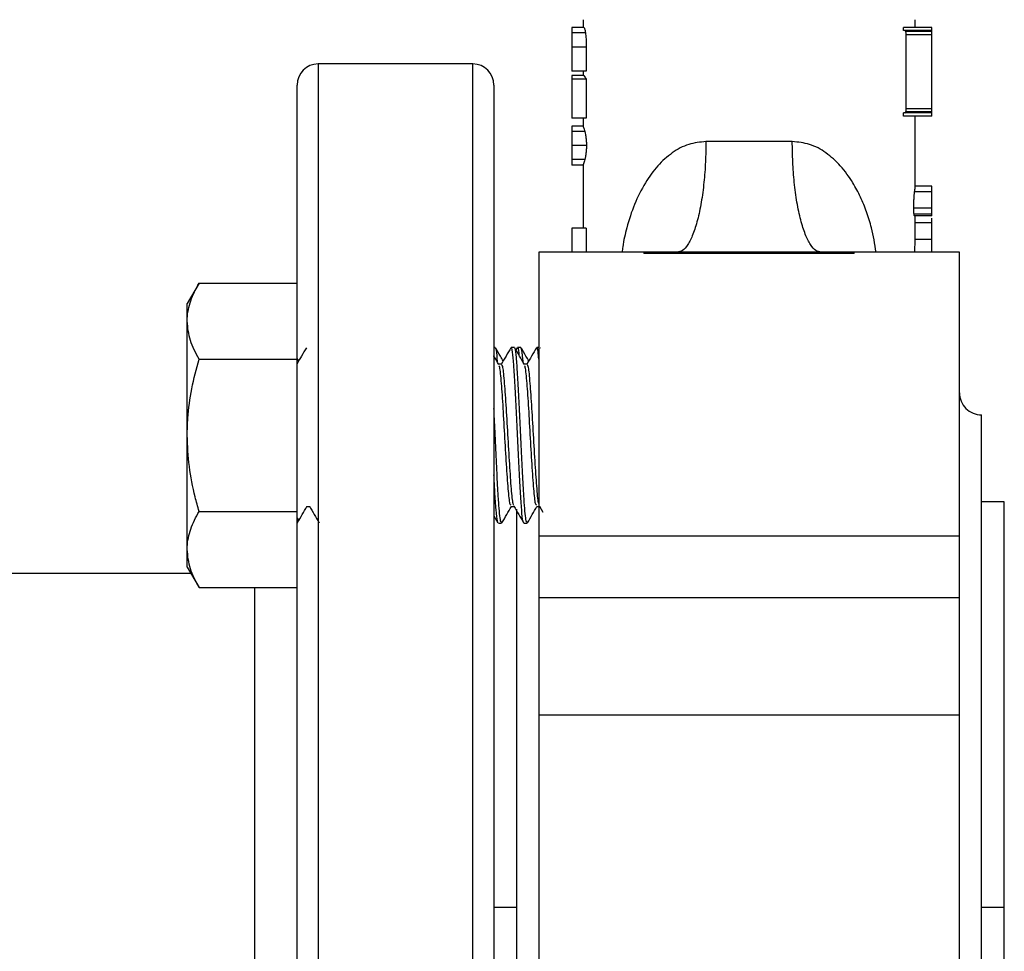
# Model space of a CAD drawing. Extents: x 0 to 16.5, y 0 to 11.7.
# Drawn here: x 5.7 to 6, y 5.9 to 6.2 of the extents above; entities that cross this region are included whole.
import ezdxf

# ---------------------------------------------------------------- set-up
doc = ezdxf.new("R2010")
doc.units = 0
doc.linetypes.add('SLD-SOLID', pattern=[0])
doc.layers.get('0').update_dxf_attribs({"linetype": 'CONTINUOUS'})

msp = doc.modelspace()

# ---------------------------------------------------------------- linework, layer by layer
at = {"color": 7, "linetype": 'SLD-SOLID'}
for p, q in [((5.897515304521838, 6.167569123742989), (5.89751530452184, 6.165272535817335)), ((5.995940501372233, 6.165272535816482), (5.995940501372233, 6.16756912374299)), ((5.897737209285059, 6.165272535817335), (5.894234464626832, 6.165272535817335)), ((5.898214763417124, 6.163697732667728), (5.894234464626832, 6.163697732667728)), ((5.992478839884054, 6.164351598302095), (5.992478839884054, 6.165272535816482)), ((6.000861761214759, 6.165272535816482), (5.992478839884054, 6.165272535816482)), ((6.000861761214759, 6.164351598302095), (5.992478839884054, 6.164351598302095)), ((6.000861761214759, 6.164044619130639), (5.99317367071226, 6.164044619130639)), ((5.993273066216715, 6.141174670856622), (5.993273066216715, 6.163123681616236)), ((6.000861761214759, 6.163123681616236), (5.993273066216715, 6.163123681616236)), ((6.000861761214759, 6.164351598302095), (6.000861761214759, 6.165272535816482)), ((6.000861761214759, 6.141174670856622), (6.000861761214759, 6.163123681616236)), ((5.898464224907041, 6.15942326697593), (5.894234464626832, 6.15942326697593)), ((5.894234464626832, 6.15942326697593), (5.894234464626832, 6.152336652802703)), ((5.898464224907041, 6.15942326697593), (5.898464224907041, 6.152336652802703)), ((5.864854543367024, 6.154445764162957), (5.819021210033691, 6.154445764162957)), ((5.819021210033691, 6.154445764162956), (5.819021210033691, 5.654445764162958)), ((5.864854543367024, 5.654445764162958), (5.864854543367024, 6.154445764162956)), ((5.898464224907041, 6.152336652802703), (5.894234464626832, 6.152336652802703)), ((5.894234464626832, 6.150986821531624), (5.894234464626832, 6.149974448078293)), ((5.897794062842173, 6.150986821531624), (5.894234464626832, 6.150986821531624)), ((5.89751530452184, 6.152336652802703), (5.89751530452184, 6.150986821531622)), ((5.812771210033692, 5.660695764162957), (5.812771210033692, 6.148195764162956)), ((5.871104543367025, 6.148195764162956), (5.871104543367025, 5.660695764162957)), ((5.898464224907041, 6.149974448078293), (5.894234464626832, 6.149974448078293)), ((5.894234464626832, 6.149974448078293), (5.894234464626832, 6.138388396334772)), ((5.898464224907041, 6.149974448078293), (5.898464224907041, 6.138388396334772)), ((5.992478839884054, 6.139025816656376), (5.992478839884054, 6.139946754170763)), ((6.000861761214759, 6.139946754170763), (5.992478839884054, 6.139946754170763)), ((6.000861761214759, 6.140253733342237), (5.99317996718373, 6.140253733342237)), ((6.000861761214759, 6.141174670856622), (5.993273066216715, 6.141174670856622)), ((6.000861761214759, 6.139025816656376), (6.000861761214759, 6.139946754170763)), ((5.898464224907041, 6.138388396334772), (5.894234464626832, 6.138388396334772)), ((5.89751530452184, 6.138388396334772), (5.89751530452184, 6.136020634851693)), ((6.000861761214759, 6.139025816656376), (5.992478839884054, 6.139025816656376)), ((5.995940501372234, 6.11807348448122), (5.995940501372234, 6.139025816656376)), ((5.897515336660696, 6.136026191610362), (5.894234464626832, 6.136026191610362)), ((5.89804471487015, 6.134395145491121), (5.894234464626832, 6.134395145491121)), ((5.959523178537593, 6.131447076498897), (5.933932627356491, 6.131447076498897)), ((5.898509600923751, 6.130289408708214), (5.894234464626832, 6.130289408708214)), ((5.898053065088858, 6.126127428955688), (5.894234464626832, 6.126127428955688)), ((5.897515336660696, 6.124440139866826), (5.894234464626832, 6.124440139866826)), ((5.89751530452184, 6.124445791044019), (5.89751530452184, 6.105767473950061)), ((6.000861761214759, 6.116532645214727), (5.995770513932892, 6.116532645214727)), ((6.000861761214759, 6.118201511750931), (5.995934507491865, 6.118201511750931)), ((6.000861761214759, 6.111677760745812), (5.995527470102545, 6.111677760745812)), ((6.000861761214759, 6.109933036639792), (5.995591076172871, 6.109933036639792)), ((6.000861761214759, 6.109402033651012), (5.995736564208657, 6.109402033651012)), ((5.995940501372234, 6.102085180787787), (5.995940501372234, 6.109402033651014)), ((6.000861761214759, 6.107327803226045), (5.995940501372234, 6.107327803226045)), ((6.000861761214759, 6.107327803226045), (6.000861761214759, 6.108731105332467)), ((5.894234464626832, 6.105767473950061), (5.894234464626832, 6.098638677548766)), ((5.898464224907041, 6.105767473950061), (5.894234464626832, 6.105767473950061)), ((5.898464224907041, 6.105767473950061), (5.898464224907041, 6.098638677548766)), ((5.995797029093144, 6.098638677548765), (5.995939506553737, 6.102423137226931)), ((6.000861761214759, 6.102423137226931), (5.995939506553737, 6.102423137226931)), ((5.915557922251085, 6.098638677548765), (5.884391944941785, 6.098638677548766)), ((5.884391944941788, 6.098638677548768), (5.884391944941794, 6.014627517057312)), ((5.915559923944418, 6.098638677548765), (5.915559923944418, 6.098282134692467)), ((5.977895881949666, 6.098638677548765), (5.915559923944418, 6.098638677548765)), ((5.977895881949666, 6.098282134692467), (5.915559923944418, 6.098282134692467)), ((5.977895881949666, 6.098282134692467), (5.977895881949666, 6.098638677548765)), ((6.009063860952293, 6.098638677548765), (5.977897522369614, 6.098638677548765)), ((6.009063860952292, 6.014627517057312), (6.009063860952292, 6.098638677548757)), ((5.783708048476803, 6.089499471053229), (5.780219126700353, 6.083456481272786)), ((5.783708048476829, 6.089499471053229), (5.812771210033715, 6.089499471053233)), ((5.780219126700366, 6.078223098608118), (5.780219126700366, 6.083456481272786)), ((5.780219126700366, 6.044393981272792), (5.780219126700366, 6.078223098608118)), ((5.871482709555857, 6.070435647939462), (5.871104543367025, 6.070435647939462)), ((5.877165172626426, 6.070435647939461), (5.876218091750966, 6.070435647939461)), ((5.878021286385333, 6.070364051141065), (5.877636807596139, 6.069700609080281)), ((5.879058467131614, 6.070435647939462), (5.878112991328893, 6.070435647939462)), ((5.884391944941785, 6.070435647939461), (5.883793849326723, 6.070435647939461)), ((5.884887949882252, 6.070260944198917), (5.884841777185468, 6.070340645261546)), ((5.783708048476829, 6.06694672616301), (5.812771210033715, 6.066946726163015)), ((5.813246297940413, 6.066432793064856), (5.812827766966098, 6.067154410428283)), ((5.873377133632219, 6.065515048908462), (5.872487146557982, 6.065515048908459)), ((5.880952891207977, 6.065515048908462), (5.88006290413374, 6.065515048908459)), ((6.015625540742318, 5.758448388834855), (6.015625540742318, 6.050443139491023)), ((5.780219126700358, 6.010564863937463), (5.780219126700366, 6.044393981272792)), ((5.815611982117062, 6.023272913637121), (5.816503400704558, 6.023272913637121)), ((5.876218042723122, 6.023272913637121), (5.877109461310619, 6.023272913637121)), ((5.877830265151767, 6.022492932200136), (5.877830265151768, 5.784683996046232)), ((5.883793800298879, 6.023272913637121), (5.884685218886377, 6.023272913637121)), ((5.884606941508231, 6.023407807326), (5.885646683337508, 6.021616043036541)), ((6.022351262527088, 6.024688546315169), (6.015625540742317, 6.024688546315169)), ((6.022351262527086, 5.904445764162939), (6.022351262527096, 6.024688546315169)), ((5.783708048476806, 6.021841236382575), (5.812771210033692, 6.021841236382576)), ((5.812771210033701, 6.019903327774265), (5.813243500355498, 6.019088444657578)), ((5.871104543367025, 6.020565551383506), (5.87231136217909, 6.01848385453989)), ((5.872429403133461, 6.018352314606128), (5.873376371992229, 6.018352314606128)), ((5.88000516070922, 6.018352314606128), (5.880952129567987, 6.018352314606128)), ((5.884391944941794, 6.014627517057312), (6.009063860952292, 6.014627517057312)), ((5.884391944941794, 6.014627517057312), (5.884391944941785, 5.996183033958066)), ((6.009063860952283, 5.996183033958066), (6.009063860952292, 6.014627517057312)), ((5.780219126700358, 6.005331481272795), (5.780219126700358, 6.010564863937463)), ((5.780219126700358, 6.005331481272795), (5.783708048476805, 5.999288491492355)), ((5.781331902242555, 6.00340409749629), (5.643151787461513, 6.00340409749629)), ((5.783708048476806, 5.999288491492355), (5.812771210033715, 5.999288491492355)), ((5.800271210033692, 5.805487430829624), (5.800271210033692, 5.999288491492355)), ((6.009063860952283, 5.996183033958066), (5.884391944941785, 5.996183033958066)), ((5.884391944941785, 5.996183033958066), (5.884391944941793, 5.961560954510953)), ((6.009063860952292, 5.961560954510953), (6.009063860952283, 5.996183033958066)), ((5.884391944941793, 5.961560954510953), (6.009063860952292, 5.961560954510953)), ((5.884391944941793, 5.961560954510953), (5.884391944941785, 5.847330573814924)), ((6.009063860952283, 5.847330573814924), (6.009063860952292, 5.961560954510953)), ((5.877830265151767, 5.904445764162939), (5.871104543366982, 5.904445764162939)), ((6.022351262527086, 5.904445764162939), (6.015625540742318, 5.904445764162939)), ((6.022351262527094, 5.784202982010708), (6.022351262527086, 5.904445764162939))]:
    msp.add_line(p, q, dxfattribs=at)
for centre, radius, start, end in [((5.819021210033691, 6.148195764162956), 0.006250000000000533, 90, 180), ((5.864854543367024, 6.148195764162956), 0.006250000000000533, 0, 90), ((6.015625540742318, 6.057004819281048), 0.006561679790025643, 180, 270.0000000000008)]:
    msp.add_arc(centre, radius, start, end, dxfattribs=at)
for points, knots in [([(5.894234464626832, 6.165272535817335), (5.894234464626832, 6.165250199064856), (5.894234464626832, 6.165207094340959), (5.894234464626832, 6.164762833322662), (5.894234464626832, 6.164101282780423), (5.894234464626832, 6.163697732667728)], [0, 0, 0, 0, 0.2955032910885604, 0.5702524476645009, 1, 1, 1, 1]), ([(5.894234464626832, 6.163697732667728), (5.894234464626832, 6.163013670213256), (5.894234464626832, 6.1617048505881), (5.894234464626832, 6.160160468480047), (5.894234464626832, 6.15942326697593)], [0, 0, 0, 0, 0.5226560186934119, 1, 1, 1, 1]), ([(5.89773720928506, 6.165272535817335), (5.897773740042658, 6.165255459841354), (5.897844368162451, 6.165222445358315), (5.897970911231381, 6.164914302703824), (5.898099060055108, 6.164418352351341), (5.89817584425023, 6.16394012767894), (5.898214763417124, 6.163697732667728)], [0, 0, 0, 0, 0.2644718916552299, 0.5113267195509215, 0.7523089624419276, 0.9999999999999999, 0.9999999999999999, 0.9999999999999999, 0.9999999999999999]), ([(5.898214763417124, 6.163697732667728), (5.898251355853378, 6.163419338770391), (5.898325906400236, 6.162852160975916), (5.898438269881509, 6.161426184368267), (5.898453610228316, 6.160242388675774), (5.898464224907041, 6.15942326697593)], [0, 0, 0, 0, 0.22897303529983, 0.4664916235492718, 1, 1, 1, 1]), ([(5.99317367071226, 6.164044619130639), (5.993145861042467, 6.164108838172365), (5.993089754151637, 6.164238402125848), (5.99296335989573, 6.164334306151128), (5.992868093979473, 6.164345036687713), (5.992809839837085, 6.164351598302095)], [0, 0, 0, 0, 0.2763147723604287, 0.5574738169695292, 1, 1, 1, 1]), ([(5.993273066216715, 6.163123681616236), (5.993270736807585, 6.163314560235583), (5.993266605936032, 6.163653055971925), (5.993201892203845, 6.163925713769026), (5.99317367071226, 6.164044619130639)], [0, 0, 0, 0, 0.5639025809016053, 1, 1, 1, 1]), ([(6.000861761214759, 6.164044619130639), (6.000861761214759, 6.164098022957265), (6.00086176121476, 6.16421270347858), (6.000861761214758, 6.164330908561626), (6.000861761214759, 6.164343350187246), (6.000861761214759, 6.164351598302095)], [0, 0, 0, 0, 0.2270530612609315, 0.4875786076935551, 1, 1, 1, 1]), ([(6.000861761214759, 6.163123681616236), (6.000861761214759, 6.163328695725123), (6.000861761214759, 6.163665261559633), (6.000861761214758, 6.163938010989128), (6.000861761214759, 6.164044619130639)], [0, 0, 0, 0, 0.6091352355622897, 1, 1, 1, 1]), ([(5.897794062842173, 6.150986821531624), (5.897892557236236, 6.15079690910921), (5.898068413262569, 6.150457831496981), (5.898343298763672, 6.150122128656687), (5.898464224907041, 6.149974448078293)], [0, 0, 0, 0, 0.5600854068912505, 0.9999999999999999, 0.9999999999999999, 0.9999999999999999, 0.9999999999999999]), ([(5.99284032083883, 6.139946754170763), (5.9929106435259, 6.139956230581146), (5.993008056742238, 6.139969357605343), (5.993121732804132, 6.140099640930698), (5.993160608630989, 6.140202509201166), (5.99317996718373, 6.140253733342237)], [0, 0, 0, 0, 0.5658250964398092, 0.7837988681202274, 1, 1, 1, 1]), ([(5.99317996718373, 6.140253733342237), (5.993198079689319, 6.140326166738354), (5.993234594873224, 6.140472193955139), (5.993267119541049, 6.140790784229436), (5.99327080493507, 6.141028694208108), (5.993273066216715, 6.141174670856622)], [0, 0, 0, 0, 0.2755342956628546, 0.5554828087780347, 1, 1, 1, 1]), ([(6.000861761214759, 6.140253733342237), (6.000861761214759, 6.140317149452504), (6.00086176121476, 6.140450574408127), (6.000861761214758, 6.140764783876175), (6.000861761214759, 6.141013042401751), (6.000861761214759, 6.141174670856624)], [0, 0, 0, 0, 0.2401737233737154, 0.5053158928705904, 1, 1, 1, 1]), ([(6.000861761214759, 6.139946754170763), (6.00086176121476, 6.139958011537124), (6.00086176121476, 6.139972798765312), (6.000861761214758, 6.140122369618323), (6.000861761214759, 6.140211166883563), (6.000861761214759, 6.140253733342237)], [0, 0, 0, 0, 0.6241157286935666, 0.8198135690578785, 1, 1, 1, 1]), ([(5.894234464626832, 6.136026191610362), (5.894234464626832, 6.135981440851669), (5.894234464626832, 6.13590804402196), (5.894234464626832, 6.134819855083318), (5.894234464626832, 6.134395145491121)], [0, 0, 0, 0, 0.6097096955172037, 1, 1, 1, 1]), ([(5.894234464626832, 6.134395145491121), (5.894234464626832, 6.134090490781955), (5.894234464626832, 6.133519409380562), (5.894234464626833, 6.13216473292694), (5.894234464626832, 6.130990234428478), (5.894234464626832, 6.130289408708214)], [0, 0, 0, 0, 0.3156144879043408, 0.5916257278477562, 1, 1, 1, 1]), ([(5.897515336660696, 6.136026191610362), (5.897546192701592, 6.135990252482769), (5.897602252069078, 6.135924958144854), (5.897907486654836, 6.134869611276104), (5.89804471487015, 6.134395145491121)], [0, 0, 0, 0, 0.5504172144412031, 1, 1, 1, 1]), ([(5.89804471487015, 6.134395145491121), (5.898107199447644, 6.134122546089541), (5.898224657291186, 6.133610116636626), (5.898383225408701, 6.132608219051992), (5.89849050318326, 6.131488112635369), (5.898503227792321, 6.130689429730458), (5.898509600923751, 6.130289408708214)], [0, 0, 0, 0, 0.2847837838047432, 0.535333524903286, 0.7672713949076803, 1, 1, 1, 1]), ([(5.933932627356491, 6.131447076498897), (5.932202086922109, 6.13127230512393), (5.928573498266632, 6.130905845366093), (5.92374578504494, 6.128178365350132), (5.919428608999246, 6.12427417963869), (5.915705589292224, 6.119080302123947), (5.912616203900011, 6.112927640936264), (5.910543805247074, 6.106486075023004), (5.909421656066293, 6.101669722716476), (5.909136099812967, 6.099177121841187), (5.909074414792998, 6.098638677548766)], [0, 0, 0, 0, 0.1142149633006891, 0.239485372247941, 0.3716213978725671, 0.516191289331608, 0.6779902766175414, 0.8395744502271917, 0.9653453457029524, 1, 1, 1, 1]), ([(5.933932627356491, 6.131447076498897), (5.933904953280898, 6.129446033327491), (5.933847947463378, 6.125324085279377), (5.93337335727916, 6.119209515726995), (5.932586398188332, 6.11332930650008), (5.931476869480732, 6.108083900147836), (5.930113063829147, 6.103816482041676), (5.928584209430149, 6.10078971630772), (5.926994421346526, 6.098964369445338), (5.925922714854021, 6.098745116301044), (5.925402443629457, 6.098638677548765)], [0, 0, 0, 0, 0.1165160324217326, 0.2400113297291203, 0.3686408137626485, 0.4999999999998423, 0.6313591862370428, 0.7599886702706393, 0.8834839675780146, 1, 1, 1, 1]), ([(5.968053362264628, 6.098638677548765), (5.967533091040061, 6.098745116301044), (5.966461384547549, 6.098964369445337), (5.964871596463929, 6.10078971630772), (5.963342742064931, 6.103816482041677), (5.961978936413347, 6.108083900147836), (5.960869407705746, 6.113329306500081), (5.960082448614918, 6.119209515726997), (5.959607858430697, 6.125324085279377), (5.959550852613184, 6.129446033327491), (5.959523178537593, 6.131447076498897)], [0, 0, 0, 0, 0.1165160324220131, 0.2400113297294007, 0.3686408137629849, 0.5000000000001804, 0.6313591862373912, 0.7599886702709214, 0.8834839675783044, 1, 1, 1, 1]), ([(5.984359275433444, 6.098638677548765), (5.98396324670843, 6.101094836123508), (5.983300139264958, 6.105207409102164), (5.981598943798646, 6.110613742404341), (5.979786585344386, 6.115065468265332), (5.977296059434446, 6.119715481935448), (5.974026567136298, 6.124274600889397), (5.96970991729415, 6.128178484046887), (5.964882170790328, 6.130905773078579), (5.961253621835747, 6.131272287129593), (5.959523178537594, 6.131447076498897)], [0, 0, 0, 0, 0.1600877487022725, 0.2680496920258397, 0.3755795734168204, 0.4837066931809598, 0.6283194530626879, 0.7604675486948506, 0.8857677462149525, 1, 1, 1, 1]), ([(5.894234464626832, 6.130289408708214), (5.894234464626832, 6.129841261569327), (5.894234464626832, 6.12894279719738), (5.894234464626832, 6.127391586064858), (5.894234464626832, 6.126621768185077), (5.894234464626832, 6.126127428955688)], [0, 0, 0, 0, 0.2626046484087318, 0.5264809256377037, 1, 1, 1, 1]), ([(5.898509600923751, 6.130289408708214), (5.898503341364203, 6.12988852825549), (5.898490832154304, 6.129087401964012), (5.898386005795097, 6.12795887784857), (5.898230786680818, 6.126939424208481), (5.898114686231766, 6.12640897086042), (5.898053065088859, 6.126127428955688)], [0, 0, 0, 0, 0.2330696669788367, 0.4657703729229588, 0.7164538081968055, 1, 1, 1, 1]), ([(5.894234464626832, 6.126127428955688), (5.894234464626832, 6.12558747481701), (5.894234464626832, 6.124516132229801), (5.894234464626832, 6.124465335275763), (5.894234464626832, 6.124440139866826)], [0, 0, 0, 0, 0.5039976428866912, 1, 1, 1, 1]), ([(5.898053065088859, 6.126127428955688), (5.897915176404376, 6.125636808473944), (5.897605673338671, 6.124535568413759), (5.897547559713906, 6.124474179187449), (5.897515336660696, 6.124440139866826)], [0, 0, 0, 0, 0.4455163769305749, 1, 1, 1, 1]), ([(5.995527470102545, 6.111677760745812), (5.995530698233298, 6.112180565185972), (5.995536881626796, 6.113143672923671), (5.995592355957378, 6.114490095320163), (5.995676383557459, 6.115661097412332), (5.995738841181137, 6.116239389004269), (5.995770513932892, 6.116532645214727)], [0, 0, 0, 0, 0.269742145381782, 0.5166834790042343, 0.7549063943265419, 0.9999999999999999, 0.9999999999999999, 0.9999999999999999, 0.9999999999999999]), ([(5.995770513932892, 6.116532645214727), (5.995828393033895, 6.117031520927084), (5.99592441945243, 6.117859198743808), (5.995926241035534, 6.118012560292126), (5.995926964675029, 6.11807348448122)], [0, 0, 0, 0, 0.6027414318437729, 1, 1, 1, 1]), ([(6.000861761214759, 6.116532645214727), (6.000861761214758, 6.117068392409011), (6.000861761214758, 6.118007634094718), (6.000861761214758, 6.118143251187445), (6.000861761214759, 6.118201511750931)], [0, 0, 0, 0, 0.5704039784837744, 1, 1, 1, 1]), ([(6.000861761214759, 6.111677760745812), (6.000861761214759, 6.112236062119202), (6.000861761214758, 6.113302540198804), (6.000861761214759, 6.115092756360676), (6.000861761214759, 6.115988739619255), (6.000861761214759, 6.116532645214727)], [0, 0, 0, 0, 0.3015347282275405, 0.5759974687900273, 1, 1, 1, 1]), ([(5.995591076172871, 6.109933036639792), (5.995578441353791, 6.110070880950879), (5.995552993769595, 6.110348510942234), (5.9955313504254, 6.110956549319734), (5.995528942795599, 6.111404040466059), (5.995527470102545, 6.111677760745812)], [0, 0, 0, 0, 0.276897274564628, 0.5576943098852016, 1, 1, 1, 1]), ([(5.995736564208657, 6.109402033651012), (5.995708526606016, 6.109422809056508), (5.995658493148969, 6.109459883030766), (5.995611663541554, 6.109788547990845), (5.995591076172872, 6.109933036639792)], [0, 0, 0, 0, 0.5603770815301263, 0.9999999999999999, 0.9999999999999999, 0.9999999999999999, 0.9999999999999999]), ([(6.000861761214759, 6.109933036639792), (6.000861761214759, 6.110046102952559), (6.000861761214759, 6.110287804196601), (6.000861761214759, 6.110886528383791), (6.000861761214758, 6.111363442305294), (6.000861761214759, 6.111677760745812)], [0, 0, 0, 0, 0.2305737163504999, 0.4928961838497625, 1, 1, 1, 1]), ([(6.000861761214759, 6.109402033651012), (6.000861761214759, 6.109424773892875), (6.000861761214758, 6.109463926252978), (6.000861761214758, 6.109794475181716), (6.000861761214759, 6.109933036639792)], [0, 0, 0, 0, 0.5808140761336396, 0.9999999999999999, 0.9999999999999999, 0.9999999999999999, 0.9999999999999999]), ([(6.000861761214759, 6.102423137226931), (6.000861761214759, 6.103331904149082), (6.000861761214759, 6.104843405807918), (6.000861761214758, 6.10661954154499), (6.000861761214759, 6.107327803226045)], [0, 0, 0, 0, 0.6012344854782987, 1, 1, 1, 1]), ([(6.000861761214759, 6.098638677548765), (6.000861761214759, 6.099107061222373), (6.00086176121476, 6.100413264315449), (6.00086176121476, 6.101637739430943), (6.000861761214759, 6.102423137226932)], [0, 0, 0, 0, 0.3585841099993782, 1, 1, 1, 1]), ([(5.780219126700366, 6.078223098608118), (5.780223293499609, 6.078490416747814), (5.7802548447391, 6.080514564817392), (5.781016856573898, 6.084330962035671), (5.782805521198476, 6.087766142273636), (5.783708048476829, 6.089499471053229)], [0, 0, 0, 0, 0.07009835807957589, 0.5307887311653083, 1, 1, 1, 1]), ([(5.783708048476829, 6.06694672616301), (5.782732901765478, 6.068778058621762), (5.78076472932052, 6.072474300470213), (5.780402092314103, 6.076295262595798), (5.780219126700366, 6.078223098608118)], [0, 0, 0, 0, 0.4954579634769334, 1, 1, 1, 1]), ([(5.815524532387531, 6.0703637944173), (5.815047156589949, 6.069539713878256), (5.814129877094963, 6.067956239842683), (5.813211594697433, 6.066372806377477), (5.812771210033715, 6.065613432337456)], [0, 0, 0, 0, 0.520425671992251, 0.9999999999999999, 0.9999999999999999, 0.9999999999999999, 0.9999999999999999]), ([(5.872179743624746, 6.066045166256473), (5.872157473576069, 6.066351769750235), (5.87200476708504, 6.068454160470105), (5.871780539301026, 6.070131666718324), (5.871566054478224, 6.070121417134456), (5.871482709555857, 6.070117434331568)], [0, 0, 0, 0, 0.09452308491536146, 0.648148049785869, 1, 1, 1, 1]), ([(5.873852358546473, 6.066432793064857), (5.87357729901022, 6.066906950874532), (5.872824273752259, 6.068205043686758), (5.872072048793473, 6.069503798509843), (5.871594591043535, 6.070328153708789)], [0, 0, 0, 0, 0.3652726563219383, 1, 1, 1, 1]), ([(5.876130592993593, 6.0703637944173), (5.875653213672788, 6.069539714020778), (5.874698788713896, 6.067892129250562), (5.873743320247371, 6.066244586693301), (5.87326575303788, 6.065421103418705)], [0, 0, 0, 0, 0.5001748082511595, 1, 1, 1, 1]), ([(5.879883882738774, 6.018814358990181), (5.879829354702427, 6.018857249896831), (5.879646500347237, 6.01900108029316), (5.879324192371601, 6.022063324738111), (5.878944352542867, 6.027564520514765), (5.878548279037875, 6.034940433528158), (5.878166655796334, 6.043259763870966), (5.877772526554368, 6.051699592777188), (5.877388886607092, 6.059372414943038), (5.876996938219963, 6.065584404882708), (5.876611127239171, 6.069297960452677), (5.876350014254166, 6.070873689128876), (5.876219294599511, 6.070427421280058), (5.876218091750966, 6.070423314838422)], [0, 0, 0, 0, 0.04521142461422004, 0.15161202288977, 0.2571590176435793, 0.3634797848849635, 0.4691091330683019, 0.5753366978840324, 0.6810610909879998, 0.7871821519666533, 0.8930142088683667, 0.999015544345419, 0.9999999999999999, 0.9999999999999999, 0.9999999999999999, 0.9999999999999999]), ([(5.880952129567987, 6.018605619906348), (5.880857722534396, 6.018641851847592), (5.880670272233282, 6.01871379233802), (5.880377748000416, 6.021031232837093), (5.880189461094361, 6.023352339546089), (5.879962204580657, 6.026601168181961), (5.879685324292748, 6.031117777035063), (5.879309864856971, 6.039068899060799), (5.878908707654175, 6.047549544809256), (5.878533103584605, 6.055721544967498), (5.878131584813763, 6.062739972397561), (5.877756355148808, 6.067754318667293), (5.877420614548218, 6.07035344711226), (5.877228955711062, 6.070165261075378), (5.877165172626426, 6.070102633720981)], [0, 0, 0, 0, 0.07603700039855905, 0.1509756008469409, 0.2248343536272636, 0.2304896127604472, 0.3335238962725228, 0.4354682818305793, 0.5385431938920706, 0.6404551401578527, 0.7435575765374571, 0.8454495678890476, 0.9485664035217867, 1, 1, 1, 1]), ([(5.880129901117024, 6.065399512395097), (5.879652501729882, 6.066222592699046), (5.878697396072659, 6.06786928240126), (5.87774324728919, 6.069516681200732), (5.877266019609711, 6.070340645261546)], [0, 0, 0, 0, 0.499839346078425, 0.9999999999999999, 0.9999999999999999, 0.9999999999999999, 0.9999999999999999]), ([(5.878616771550914, 6.068009042982276), (5.878594474831215, 6.06825532057501), (5.878442016967198, 6.069939288273011), (5.878247529325832, 6.070766093885365), (5.878069306786147, 6.070200677928828), (5.878021174671892, 6.070047977459688)], [0, 0, 0, 0, 0.1111412038237298, 0.7599481344556156, 1, 1, 1, 1]), ([(5.879755501200504, 6.066045166256472), (5.879733231151826, 6.066351769750235), (5.8795805246608, 6.068454160470107), (5.879356296876784, 6.070131666718324), (5.879141812053982, 6.070121417134456), (5.879058467131614, 6.070117434331568)], [0, 0, 0, 0, 0.09452308491542957, 0.6481480497858956, 1, 1, 1, 1]), ([(5.881428116122231, 6.066432793064857), (5.881153056585977, 6.066906950874533), (5.880400031328016, 6.068205043686759), (5.879647806369231, 6.069503798509845), (5.879170348619294, 6.070328153708789)], [0, 0, 0, 0, 0.3652726563224913, 1, 1, 1, 1]), ([(5.883706350569351, 6.0703637944173), (5.883228971248545, 6.069539714020778), (5.882274546289653, 6.067892129250562), (5.881319077823129, 6.066244586693301), (5.880841510613638, 6.065421103418705)], [0, 0, 0, 0, 0.5001748082512586, 1, 1, 1, 1]), ([(5.884391944941793, 6.066999456557243), (5.884323474136504, 6.067733857921707), (5.884125880174795, 6.069853203159081), (5.883925772077952, 6.070873306006114), (5.88379505217753, 6.070427417786805), (5.883793849326723, 6.070423314838422)], [0, 0, 0, 0, 0.3444324102251465, 0.9939676361329158, 1, 1, 1, 1]), ([(5.780219126700366, 6.044393981272792), (5.78025750723133, 6.04606597439372), (5.780363862961614, 6.050699210175964), (5.781421409388188, 6.058285859538644), (5.782942843326415, 6.064048437674489), (5.783708048476829, 6.06694672616301)], [0, 0, 0, 0, 0.2191447731572544, 0.6072688887143819, 0.9999999999999999, 0.9999999999999999, 0.9999999999999999, 0.9999999999999999]), ([(5.872554143541266, 6.065399512395097), (5.872076666356108, 6.066222535046339), (5.871593302939532, 6.067055703735839), (5.871110423702276, 6.067889231229445), (5.871104543367025, 6.067899381637094)], [0, 0, 0, 0, 0.9878223481204921, 1, 1, 1, 1]), ([(5.87621778284492, 6.023685583218264), (5.876099681816976, 6.023698537532878), (5.875810120176399, 6.023730299090397), (5.875349751897495, 6.028164295342683), (5.874822770403148, 6.035547500962594), (5.874308993252144, 6.044657209946688), (5.873796315324506, 6.053744597506226), (5.873269778917568, 6.060909339556885), (5.872860013186504, 6.064922356927665), (5.872622825730951, 6.064939106203839), (5.872556989827302, 6.064943755285006)], [0, 0, 0, 0, 0.09721645605112032, 0.2383565748386549, 0.3803626591618832, 0.5214748615121442, 0.6625067436508071, 0.8044853573951084, 0.9457311806708443, 1, 1, 1, 1]), ([(5.877030317837911, 6.02361842224163), (5.876957056496179, 6.023749699529718), (5.876712294491701, 6.024188289533877), (5.876296758662642, 6.028154759812752), (5.875769730292705, 6.035549089485949), (5.875255965268255, 6.044660320637131), (5.874743285515867, 6.053730535054589), (5.87421674427454, 6.060962757292976), (5.87376472092858, 6.065168978558204), (5.873485300138169, 6.065095296379656), (5.873377226031459, 6.065066797656941)], [0, 0, 0, 0, 0.06041915066232877, 0.20185696951751, 0.3441625804478393, 0.4855724239829437, 0.6269017778908831, 0.7691798602999069, 0.9107236066006621, 1, 1, 1, 1]), ([(5.883793540420676, 6.023685583218264), (5.883675439392734, 6.023698537532878), (5.883385877752157, 6.023730299090397), (5.882925509473253, 6.028164295342683), (5.882398527978907, 6.035547500962595), (5.881884750827901, 6.044657209946688), (5.881372072900263, 6.053744597506226), (5.880845536493328, 6.060909339556885), (5.880435770762261, 6.064922356927665), (5.880198583306709, 6.064939106203839), (5.880132747403061, 6.064943755285006)], [0, 0, 0, 0, 0.09721645605107793, 0.2383565748386184, 0.3803626591618544, 0.521474861512122, 0.6625067436507913, 0.8044853573950993, 0.9457311806708418, 1, 1, 1, 1]), ([(5.884391944941791, 6.024167136025287), (5.884390091555935, 6.024171832038559), (5.884216807731806, 6.024610889633903), (5.883872581853438, 6.028273469402851), (5.88334547036485, 6.035517422253481), (5.882831727517871, 6.044668776502524), (5.882319041829049, 6.053728250823201), (5.881792502191158, 6.060963373971082), (5.881340478454758, 6.065168888860716), (5.881061057700099, 6.065095271362615), (5.880952983607216, 6.065066797656941)], [0, 0, 0, 0, 0.001624811867649903, 0.1519131123455763, 0.3031235070497689, 0.4533820816499692, 0.6035551299788285, 0.7547362735625293, 0.9051371299035054, 1, 1, 1, 1]), ([(5.873376371992229, 6.018605619906348), (5.87328196496475, 6.01864185323381), (5.87309451467577, 6.018713796476647), (5.872801990353333, 6.021031216658773), (5.872613703679402, 6.023352376018482), (5.87238644673945, 6.026601107972259), (5.872109593212341, 6.031123786735408), (5.871734014496287, 6.039047853496412), (5.871385675212277, 6.046506813447866), (5.871181186422551, 6.050766586003044), (5.871104543367025, 6.052363162445779)], [0, 0, 0, 0, 0.1266573570960878, 0.2514850729123416, 0.3745140506012914, 0.3839342035761326, 0.5555618318561107, 0.7253739809136458, 0.8970692855178433, 1, 1, 1, 1]), ([(5.783708048476806, 6.021841236382575), (5.78331382769392, 6.023273811978328), (5.782110422166295, 6.02764691828199), (5.780596618290981, 6.035154530752076), (5.780345526429664, 6.041300232766295), (5.780219126700366, 6.044393981272792)], [0, 0, 0, 0, 0.1948047160818805, 0.5946644172957753, 0.9999999999999999, 0.9999999999999999, 0.9999999999999999, 0.9999999999999999]), ([(5.872308125163017, 6.018814358990181), (5.87225359589601, 6.018856556575841), (5.872070737413934, 6.018998061989076), (5.871748492858661, 6.022096035840351), (5.87141054951203, 6.026852386936501), (5.871192318426334, 6.0310263247708), (5.871104543367025, 6.032705130701627)], [0, 0, 0, 0, 0.1377664283771399, 0.4619860371748903, 0.783604579772144, 1, 1, 1, 1]), ([(5.812872080215766, 6.018447317284035), (5.81334930598458, 6.019271282760765), (5.814281137358555, 6.020880158333841), (5.815213903228884, 6.02248834139257), (5.815668964739794, 6.023272913637121)], [0, 0, 0, 0, 0.512137476954356, 1, 1, 1, 1]), ([(5.816425123326414, 6.023407807326), (5.816901149183487, 6.022587680760403), (5.817853332380309, 6.020947201102787), (5.818805106417235, 6.019305045646798), (5.819281059148786, 6.018483854539891)], [0, 0, 0, 0, 0.4999309572599337, 0.9999999999999999, 0.9999999999999999, 0.9999999999999999, 0.9999999999999999]), ([(5.873478140821826, 6.018447317284035), (5.873955366590642, 6.019271282760761), (5.87488719796462, 6.020880158333837), (5.875819963834946, 6.022488341392569), (5.876275025345855, 6.023272913637121)], [0, 0, 0, 0, 0.5121374769536693, 1, 1, 1, 1]), ([(5.877031183932473, 6.023407807326), (5.877507209789548, 6.022587680760407), (5.878459392986374, 6.020947201102794), (5.879411167023298, 6.0193050456468), (5.879887119754847, 6.01848385453989)], [0, 0, 0, 0, 0.499930957259541, 0.9999999999999999, 0.9999999999999999, 0.9999999999999999, 0.9999999999999999]), ([(5.881053898397584, 6.018447317284035), (5.8815311241664, 6.019271282760761), (5.882462955540378, 6.020880158333836), (5.883395721410704, 6.022488341392569), (5.883850782921613, 6.023272913637121)], [0, 0, 0, 0, 0.5121374769535622, 1, 1, 1, 1]), ([(5.780219126700358, 6.010564863937463), (5.780223293499603, 6.010832182077161), (5.780254844739093, 6.012856330146737), (5.781016856573908, 6.016672727365009), (5.782805521198464, 6.02010790760298), (5.783708048476806, 6.021841236382575)], [0, 0, 0, 0, 0.07009835807960549, 0.530788731165462, 0.9999999999999999, 0.9999999999999999, 0.9999999999999999, 0.9999999999999999]), ([(5.783708048476806, 5.999288491492355), (5.782732901765467, 6.001119823951107), (5.780764729320531, 6.004816065799556), (5.780402092314101, 6.008637027925143), (5.780219126700358, 6.010564863937463)], [0, 0, 0, 0, 0.4954579634770057, 1, 1, 1, 1])]:
    msp.add_open_spline(points, degree=3, knots=knots, dxfattribs=at)

doc.saveas('drawing.dxf')
